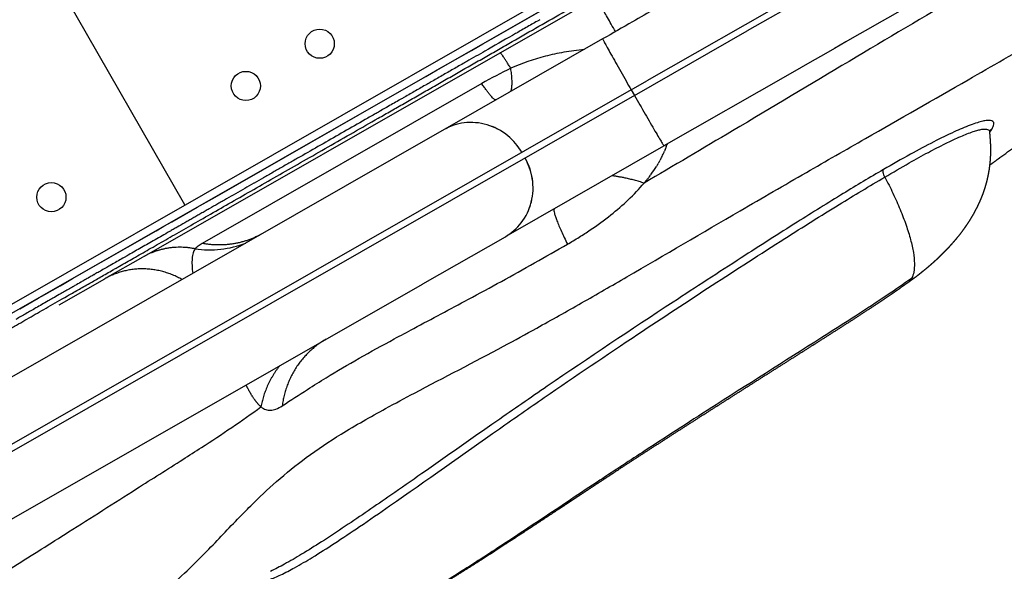
# Model space of a CAD drawing. Units: millimetres. Extents: x -4165 to 22635, y -204 to 17646.
# Drawn here: x 14802 to 15105, y 8734 to 8904 of the extents above; entities that cross this region are included whole.
import ezdxf

# ---------------------------------------------------------------- set-up
doc = ezdxf.new("R2010")
doc.units = ezdxf.units.MM
doc.layers.add('QITELE', color=7, linetype='Continuous')
doc.dimstyles.new('Qitele', dxfattribs={"dimscale": 85, "dimtxt": 4, "dimasz": 5, "dimexe": 4, "dimexo": 0, "dimgap": 3, "dimtad": 1, "dimdec": 0, "dimrnd": 10, "dimzin": 1, "dimtxsty": 'Standard', "dimblk": 'OBLIQUE', "dimcen": 5, "dimdle": 4, "dimclrd": 256, "dimclre": 256, "dimclrt": 256, "dimadec": 0, "dimazin": 0, "dimtfac": 1, "dimtdec": 0, "dimtmove": 0, "dimatfit": 3, "dimldrblk": 'OBLIQUE', "dimfxl": 6, "dimfxlon": 1, "dimlwd": 40, "dimlwe": 30, "dimarcsym": 0})

# ---------------------------------------------------------------- blocks, each defined once
blk = doc.blocks.new('_Oblique')
at = {"color": 0, "linetype": 'ByBlock', "lineweight": -2}
blk.add_line((-0.5, -0.5), (0.5, 0.5), dxfattribs=at)
blk = doc.blocks.new('*D16')
at = {"lineweight": 30, "transparency": 16777216}
for p, q in [((4177.94, 15103.53), (4177.94, 15953.53)), ((15362.4, 15103.53), (15362.4, 15953.53))]:
    blk.add_line(p, q, dxfattribs=at)
at = {"lineweight": 40, "transparency": 16777216}
blk.add_line((3837.94, 15613.53), (15702.4, 15613.53), dxfattribs=at)
at = {"layer": 'Defpoints', "color": 0, "transparency": 16777216}
for p in [(15362.4, 15613.53), (15362.4, 9095.62), (4177.94, 7227.86)]:
    blk.add_point(p, dxfattribs=at)
at = {"lineweight": 40, "transparency": 16777216, "xscale": 425, "yscale": 425, "zscale": 425, "rotation": 180}
blk.add_blockref('_Oblique', (4177.94, 15613.53), dxfattribs=at)
at = {"lineweight": 40, "transparency": 16777216, "xscale": 425, "yscale": 425, "zscale": 425}
blk.add_blockref('_Oblique', (15362.4, 15613.53), dxfattribs=at)
at = {"transparency": 16777216, "insert": (9687.57, 16046.14), "char_height": 340, "attachment_point": 5}
blk.add_mtext('11180', dxfattribs=at)
blk = doc.blocks.new('*D19')
at = {"layer": 'Defpoints', "color": 0, "transparency": 16777216}
for p in [(17167.83, 16586.72), (17167.83, 9511.82), (2318.68, 7032.29)]:
    blk.add_point(p, dxfattribs=at)
at = {"layer": 'QITELE', "lineweight": 30, "transparency": 16777216}
for p, q in [((2318.68, 16076.72), (2318.68, 16926.72)), ((17167.83, 16076.72), (17167.83, 16926.72))]:
    blk.add_line(p, q, dxfattribs=at)
at = {"layer": 'QITELE', "lineweight": 40, "transparency": 16777216}
blk.add_line((1978.68, 16586.72), (17507.83, 16586.72), dxfattribs=at)
at = {"layer": 'QITELE', "lineweight": 40, "transparency": 16777216, "xscale": 425, "yscale": 425, "zscale": 425, "rotation": 180}
blk.add_blockref('_Oblique', (2318.68, 16586.72), dxfattribs=at)
at = {"layer": 'QITELE', "lineweight": 40, "transparency": 16777216, "xscale": 425, "yscale": 425, "zscale": 425}
blk.add_blockref('_Oblique', (17167.83, 16586.72), dxfattribs=at)
at = {"layer": 'QITELE', "lineweight": 211, "transparency": 16777216, "insert": (9645.09, 17019.32), "char_height": 340, "attachment_point": 5}
blk.add_mtext('14850', dxfattribs=at)

msp = doc.modelspace()

# ---------------------------------------------------------------- linework, layer by layer
at = {"color": 7, "linetype": 'Continuous'}
for p, q in [((14853, 8847.28), (14542.54, 9389.72)), ((14485.45, 8636.92), (15026.58, 8946.62)), ((15027.82, 8944.45), (14487.55, 8635.24))]:
    msp.add_line(p, q, dxfattribs=at)
at = {"color": 0}
for p, q in [((15264.74, 9039.73), (14995.25, 8885.48)), ((15265.74, 9037.99), (15026.17, 8900.88)), ((14953.94, 8902.17), (15145.36, 9011.72)), ((14950.07, 8894.19), (14979.73, 8911.17)), ((14948.26, 8898.92), (14953.94, 8902.17)), ((14981.63, 8898.43), (14933.06, 8870.63)), ((14944.75, 8896.91), (14948.26, 8898.92)), ((14991.42, 8880.99), (15026.17, 8900.88)), ((14941.23, 8894.9), (14944.75, 8896.91)), ((14840.61, 8831.54), (14950.06, 8894.18)), ((14930.68, 8888.86), (14941.23, 8894.9)), ((14906.33, 8874.92), (14927.17, 8886.85)), ((14927.17, 8886.85), (14930.68, 8888.86)), ((15039.32, 8887.66), (15000.51, 8865.45)), ((14944.39, 8884.65), (14858.36, 8835.42)), ((14927.13, 8884.23), (14927.05, 8884.18)), ((14990.43, 8882.73), (14995.25, 8885.48)), ((14990.43, 8882.73), (14514.86, 8610.54)), ((14991.42, 8880.99), (14516.32, 8609.07)), ((14990.43, 8882.73), (14991.42, 8880.99)), ((14919.32, 8879.76), (14918.89, 8879.52)), ((14862.29, 8849.72), (14906.33, 8874.92)), ((14932.8, 8870.48), (14501.27, 8623.5)), ((14952.41, 8868.6), (14952.42, 8868.6)), ((14951.9, 8837.63), (15000.51, 8865.45)), ((14874.29, 8853.99), (14874.26, 8853.97)), ((14859.51, 8848.12), (14862.29, 8849.72)), ((14848.99, 8842.1), (14856.78, 8846.56)), ((14856.78, 8846.56), (14859.51, 8848.12)), ((14844.11, 8839.31), (14846.53, 8840.69)), ((14846.53, 8840.69), (14848.99, 8842.1)), ((14818.39, 8824.59), (14844.11, 8839.31)), ((14926.25, 8822.95), (14951.67, 8837.5)), ((14834.79, 8831.38), (14834.67, 8831.31)), ((14828.6, 8824.67), (14840.1, 8831.25)), ((14833.91, 8830.88), (14833.87, 8830.86)), ((14824.54, 8825.51), (14824.45, 8825.46)), ((14528.28, 8595.18), (14926.11, 8822.87)), ((14809.9, 8819.73), (14814.55, 8822.39)), ((14814.27, 8816.47), (14828.32, 8824.51)), ((14814.55, 8822.39), (14815.79, 8823.1)), ((14815.79, 8823.1), (14818.39, 8824.59)), ((14823.26, 8824.78), (14823.2, 8824.75)), ((14823.87, 8825.13), (14823.85, 8825.12)), ((14926.11, 8822.87), (14926.25, 8822.95)), ((14807.83, 8818.55), (14809.9, 8819.73)), ((14802.13, 8815.28), (14805.86, 8817.42)), ((14805.86, 8817.42), (14807.83, 8818.55))]:
    msp.add_line(p, q, dxfattribs=at)
for centre in [(14894.51, 8896.96), (14871.77, 8883.94), (14811.88, 8849.67)]:
    msp.add_circle(centre, 4.5)
for centre, radius, start, end in [((15013.73, 8764.15), 139.04, 115.7445, 119.9177), ((193573.53, -303245.55), 359638.06, 119.7842143, 119.7842568), ((45186.6, -44027.31), 60952.98, 119.7812361, 119.7813056), ((-20924.54, 71496.52), 72150.13, 299.7826744, 299.7828621), ((14941.09, 8855.98), 16.71, 97.3549, 119.7608), ((14941.15, 8855.43), 17.25, 73.5524, 97.3104), ((14940.91, 8854.64), 18.08, 50.5356, 73.5409), ((14940.89, 8854.6), 18.13, 50.5504, 70.6145), ((15091.59, 8876.9), 11.7, 322.1644, 328.3737), ((15103.04, 8868.49), 2.73, 123.1362, 144.1107), ((14940.57, 8854.19), 18.64, 29.764, 50.5789), ((14940.57, 8854.2), 18.65, 29.7639, 50.574), ((14941.56, 8852.44), 18.64, 8.989, 29.804), ((14941.57, 8852.45), 18.65, 8.9911, 29.8041), ((14970.77, 8876.66), 32.52, 332.9834, 335.7647), ((14963.97, 8880.64), 40.41, 323.7876, 327.8258), ((14942.12, 8852.52), 18.08, 346.0112, 9.0324), ((14942.13, 8852.52), 18.08, 346.0144, 9.0345), ((14942.92, 8852.32), 17.25, 322.2575, 346.0154), ((14942.65, 8852.42), 17.56, 339.984, 345.8974), ((14943.36, 8851.99), 16.71, 299.8259, 322.2131), ((14860.58, 8863.94), 30.51, 261.5668, 291.4886), ((-170858.61, 333263.31), 373815.62, 299.7835829, 299.7836122), ((15073.53, 8826.38), 3.67, 306.272, 332.0708)]:
    msp.add_arc(centre, radius, start, end, dxfattribs=at)
for points, knots in [([(15217.91, 9033.66), (15217.36, 9033.35), (15216.8, 9033.03), (15216.23, 9032.7), (15215.34, 9032.19), (15214.42, 9031.66), (15213.47, 9031.12), (15212.53, 9030.58), (15211.56, 9030.03), (15210.57, 9029.46), (15209.56, 9028.88), (15208.52, 9028.29), (15207.46, 9027.68), (15206.4, 9027.07), (15205.31, 9026.45), (15204.2, 9025.81), (15201.9, 9024.5), (15199.5, 9023.12), (15197.01, 9021.7), (15195.7, 9020.95), (15194.36, 9020.18), (15193, 9019.4), (15191.64, 9018.62), (15190.26, 9017.83), (15188.85, 9017.03), (15187.37, 9016.18), (15185.86, 9015.32), (15184.33, 9014.44), (15182.81, 9013.57), (15181.25, 9012.68), (15179.68, 9011.78), (15176.37, 9009.89), (15172.97, 9007.94), (15169.48, 9005.94), (15167.63, 9004.88), (15165.76, 9003.81), (15163.86, 9002.73), (15162.91, 9002.18), (15161.96, 9001.64), (15161, 9001.09), (15160.04, 9000.54), (15159.08, 8999.99), (15158.11, 8999.44), (15157.61, 8999.15), (15157.1, 8998.86), (15156.59, 8998.56), (15156.08, 8998.27), (15155.57, 8997.98), (15155.05, 8997.68), (15154.54, 8997.39), (15154.03, 8997.1), (15153.51, 8996.8), (15153, 8996.51), (15152.48, 8996.21), (15151.96, 8995.92), (15150.88, 8995.3), (15149.8, 8994.68), (15148.71, 8994.05), (15148.16, 8993.74), (15147.61, 8993.43), (15147.07, 8993.11), (15146.52, 8992.8), (15145.97, 8992.49), (15145.42, 8992.17), (15144.38, 8991.58), (15143.34, 8990.98), (15142.29, 8990.38), (15141.25, 8989.78), (15140.2, 8989.18), (15139.14, 8988.58), (15138.07, 8987.97), (15137, 8987.35), (15135.92, 8986.74), (15134.85, 8986.12), (15133.76, 8985.5), (15132.68, 8984.88), (15130.19, 8983.45), (15127.67, 8982.02), (15125.14, 8980.56), (15122.76, 8979.2), (15120.36, 8977.83), (15117.95, 8976.45), (15115.44, 8975.01), (15112.92, 8973.57), (15110.37, 8972.11), (15107.72, 8970.6), (15105.06, 8969.07), (15102.37, 8967.53), (15099.59, 8965.94), (15096.78, 8964.33), (15093.96, 8962.72), (15091.01, 8961.03), (15088.04, 8959.33), (15085.05, 8957.62), (15081.9, 8955.82), (15078.73, 8954), (15075.54, 8952.18), (15072.2, 8950.26), (15068.83, 8948.34), (15065.46, 8946.41), (15061.9, 8944.37), (15058.33, 8942.33), (15054.75, 8940.28), (15050.97, 8938.12), (15047.18, 8935.95), (15043.39, 8933.77), (15039.37, 8931.48), (15035.35, 8929.17), (15031.31, 8926.86), (15027.06, 8924.43), (15022.8, 8921.99), (15018.53, 8919.55), (15014.05, 8916.99), (15009.57, 8914.42), (15005.08, 8911.85), (15000.33, 8909.13), (14995.58, 8906.41), (14990.83, 8903.69), (14987.76, 8901.94), (14984.7, 8900.18), (14981.63, 8898.43)], [-496.428668, -496.428668, -496.428668, -496.428668, -492.504303, -492.504303, -492.504303, -486.326467, -486.326467, -486.326467, -480.14863, -480.14863, -480.14863, -473.822285, -473.822285, -473.822285, -467.495941, -467.495941, -467.495941, -454.358627, -454.358627, -454.358627, -447.442957, -447.442957, -447.442957, -440.527286, -440.527286, -440.527286, -433.244814, -433.244814, -433.244814, -425.962341, -425.962341, -425.962341, -410.640389, -410.640389, -410.640389, -402.491966, -402.491966, -402.491966, -398.417754, -398.417754, -398.417754, -394.343542, -394.343542, -394.343542, -392.205411, -392.205411, -392.205411, -390.067279, -390.067279, -390.067279, -387.929148, -387.929148, -387.929148, -385.791016, -385.791016, -385.791016, -381.325203, -381.325203, -381.325203, -379.092296, -379.092296, -379.092296, -376.859389, -376.859389, -376.859389, -372.643532, -372.643532, -372.643532, -368.427674, -368.427674, -368.427674, -364.157773, -364.157773, -364.157773, -359.887872, -359.887872, -359.887872, -350.101553, -350.101553, -350.101553, -340.928436, -340.928436, -340.928436, -331.415894, -331.415894, -331.415894, -321.519429, -321.519429, -321.519429, -311.260878, -311.260878, -311.260878, -300.525362, -300.525362, -300.525362, -289.18672, -289.18672, -289.18672, -277.265466, -277.265466, -277.265466, -264.709373, -264.709373, -264.709373, -251.465871, -251.465871, -251.465871, -237.459483, -237.459483, -237.459483, -222.680048, -222.680048, -222.680048, -207.156374, -207.156374, -207.156374, -190.73212, -190.73212, -190.73212, -180.135109, -180.135109, -180.135109, -180.135109]), ([(15192.93, 8970.11), (15182.02, 8963.8), (15153.76, 8947.63), (15093.53, 8913.17), (15036.97, 8879.18), (15003.41, 8859.31), (14994.39, 8854.01)], [17.896852, 17.896852, 17.896852, 17.896852, 18.865602, 19.865602, 20.865602, 21.240065, 21.240065, 21.240065, 21.240065]), ([(14490.76, 8632.61), (14492.53, 8633.62), (14494.3, 8634.64), (14496.07, 8635.65), (14500.72, 8638.31), (14505.35, 8640.96), (14509.96, 8643.6), (14514.56, 8646.23), (14519.15, 8648.86), (14523.71, 8651.47), (14528.27, 8654.08), (14532.8, 8656.67), (14537.31, 8659.25), (14546.2, 8664.34), (14554.98, 8669.36), (14563.64, 8674.32), (14572.37, 8679.32), (14580.98, 8684.25), (14589.45, 8689.09), (14597.92, 8693.94), (14606.24, 8698.71), (14614.4, 8703.37), (14622.56, 8708.04), (14630.55, 8712.62), (14638.33, 8717.07), (14642.29, 8719.33), (14646.19, 8721.57), (14650.03, 8723.77), (14653.81, 8725.93), (14657.54, 8728.06), (14661.2, 8730.16), (14664.89, 8732.27), (14668.51, 8734.34), (14672.06, 8736.37), (14675.61, 8738.41), (14679.09, 8740.4), (14682.49, 8742.35), (14689.25, 8746.21), (14695.71, 8749.91), (14701.88, 8753.44), (14708.04, 8756.97), (14713.9, 8760.32), (14719.47, 8763.51), (14725.04, 8766.7), (14730.32, 8769.72), (14735.32, 8772.58), (14740.32, 8775.44), (14745.05, 8778.15), (14749.49, 8780.69), (14751.72, 8781.97), (14753.87, 8783.2), (14755.96, 8784.39), (14758.05, 8785.59), (14760.07, 8786.75), (14762.03, 8787.87), (14764.01, 8789), (14765.92, 8790.1), (14767.79, 8791.16), (14769.65, 8792.23), (14771.45, 8793.26), (14773.21, 8794.27), (14774.96, 8795.27), (14776.66, 8796.24), (14778.33, 8797.19), (14780.01, 8798.16), (14781.66, 8799.1), (14783.27, 8800.02), (14786.42, 8801.83), (14789.42, 8803.55), (14792.3, 8805.19), (14794.68, 8806.55), (14796.97, 8807.86), (14799.19, 8809.14), (14799.63, 8809.39), (14800.08, 8809.64), (14800.52, 8809.89), (14801.38, 8810.39), (14802.24, 8810.88), (14803.09, 8811.37), (14803.95, 8811.86), (14804.8, 8812.35), (14805.66, 8812.84), (14807.37, 8813.82), (14809.1, 8814.81), (14810.93, 8815.86), (14812.77, 8816.91), (14814.7, 8818.01), (14816.81, 8819.22), (14817.86, 8819.82), (14818.96, 8820.45), (14820.11, 8821.11), (14821.25, 8821.76), (14822.45, 8822.45), (14823.7, 8823.17), (14824.78, 8823.78), (14825.9, 8824.42), (14827.07, 8825.1), (14828.28, 8825.78), (14829.54, 8826.5), (14830.86, 8827.26), (14831.19, 8827.45), (14831.52, 8827.64), (14831.86, 8827.84), (14832.2, 8828.03), (14832.54, 8828.22), (14832.89, 8828.42), (14833.58, 8828.82), (14834.29, 8829.22), (14835.02, 8829.64), (14836.45, 8830.46), (14837.96, 8831.33), (14839.53, 8832.23), (14841.11, 8833.13), (14842.75, 8834.06), (14844.45, 8835.04), (14846.17, 8836.03), (14847.96, 8837.05), (14849.82, 8838.11), (14851.67, 8839.17), (14853.59, 8840.27), (14855.58, 8841.41), (14857.56, 8842.55), (14859.61, 8843.72), (14861.72, 8844.93), (14863.83, 8846.13), (14866, 8847.37), (14868.22, 8848.65), (14870.45, 8849.92), (14872.73, 8851.22), (14875.06, 8852.56), (14877.39, 8853.89), (14879.77, 8855.26), (14882.2, 8856.64), (14884.6, 8858.02), (14887.05, 8859.42), (14889.54, 8860.84), (14892.02, 8862.27), (14894.55, 8863.71), (14897.1, 8865.17), (14899.68, 8866.65), (14902.29, 8868.14), (14904.93, 8869.65), (14907.43, 8871.09), (14909.96, 8872.54), (14912.51, 8874), (14913.83, 8874.75), (14915.16, 8875.51), (14916.49, 8876.27), (14917.82, 8877.03), (14919.16, 8877.8), (14920.5, 8878.56), (14921.86, 8879.35), (14923.24, 8880.13), (14924.61, 8880.92), (14925.98, 8881.71), (14927.36, 8882.49), (14928.74, 8883.28), (14929.45, 8883.69), (14930.16, 8884.09), (14930.86, 8884.5), (14932.26, 8885.3), (14933.65, 8886.09), (14935.05, 8886.89), (14937.81, 8888.48), (14940.58, 8890.06), (14943.35, 8891.64), (14944.72, 8892.43), (14946.1, 8893.22), (14947.47, 8894), (14948.87, 8894.8), (14950.27, 8895.6), (14951.67, 8896.4), (14954.44, 8897.99), (14957.21, 8899.58), (14959.98, 8901.16), (14962.69, 8902.71), (14965.39, 8904.26), (14968.09, 8905.81), (14971.24, 8907.61), (14974.38, 8909.4), (14977.52, 8911.2), (14980.63, 8912.98), (14983.74, 8914.76), (14986.84, 8916.53), (14988.44, 8917.45), (14990.05, 8918.37), (14991.65, 8919.29), (14992.95, 8920.03), (14994.25, 8920.77), (14995.54, 8921.52), (14996.77, 8922.22), (14998.01, 8922.92), (14999.24, 8923.63), (15001, 8924.64), (15002.76, 8925.65), (15004.52, 8926.66), (15007.01, 8928.08), (15009.49, 8929.5), (15011.97, 8930.92), (15013.71, 8931.91), (15015.45, 8932.91), (15017.19, 8933.9), (15018.94, 8934.9), (15020.68, 8935.9), (15022.42, 8936.9), (15024.21, 8937.92), (15025.99, 8938.94), (15027.76, 8939.95), (15034.64, 8943.89), (15041.43, 8947.78), (15048.06, 8951.57), (15049.72, 8952.52), (15051.38, 8953.47), (15053.02, 8954.41), (15054.66, 8955.35), (15056.29, 8956.29), (15057.91, 8957.21), (15061.12, 8959.05), (15064.29, 8960.86), (15067.4, 8962.64), (15068.95, 8963.53), (15070.5, 8964.41), (15072.03, 8965.29), (15072.35, 8965.48), (15072.68, 8965.66), (15073.01, 8965.85)], [283.969718, 283.969718, 283.969718, 283.969718, 290.330409, 290.330409, 290.330409, 307.065339, 307.065339, 307.065339, 323.79061, 323.79061, 323.79061, 340.517147, 340.517147, 340.517147, 373.451034, 373.451034, 373.451034, 406.646602, 406.646602, 406.646602, 439.846081, 439.846081, 439.846081, 473.052677, 473.052677, 473.052677, 489.919312, 489.919312, 489.919312, 506.530538, 506.530538, 506.530538, 523.274745, 523.274745, 523.274745, 540.020445, 540.020445, 540.020445, 573.245987, 573.245987, 573.245987, 606.465333, 606.465333, 606.465333, 639.674095, 639.674095, 639.674095, 672.874895, 672.874895, 672.874895, 689.472557, 689.472557, 689.472557, 706.067705, 706.067705, 706.067705, 722.786964, 722.786964, 722.786964, 739.501337, 739.501337, 739.501337, 756.081302, 756.081302, 756.081302, 772.91926, 772.91926, 772.91926, 805.98377, 805.98377, 805.98377, 833.306522, 833.306522, 833.306522, 838.775147, 838.775147, 838.775147, 849.562101, 849.562101, 849.562101, 860.420007, 860.420007, 860.420007, 881.977315, 881.977315, 881.977315, 903.652938, 903.652938, 903.652938, 914.5174, 914.5174, 914.5174, 925.25882, 925.25882, 925.25882, 934.448973, 934.448973, 934.448973, 943.853323, 943.853323, 943.853323, 946.203438, 946.203438, 946.203438, 948.552364, 948.552364, 948.552364, 953.247848, 953.247848, 953.247848, 962.552827, 962.552827, 962.552827, 971.854239, 971.854239, 971.854239, 981.236153, 981.236153, 981.236153, 990.614901, 990.614901, 990.614901, 999.991989, 999.991989, 999.991989, 1009.368163, 1009.368163, 1009.368163, 1018.743286, 1018.743286, 1018.743286, 1028.118086, 1028.118086, 1028.118086, 1037.4101, 1037.4101, 1037.4101, 1046.703919, 1046.703919, 1046.703919, 1056.082633, 1056.082633, 1056.082633, 1065.004032, 1065.004032, 1065.004032, 1069.626397, 1069.626397, 1069.626397, 1074.264538, 1074.264538, 1074.264538, 1079.003899, 1079.003899, 1079.003899, 1083.745659, 1083.745659, 1083.745659, 1086.180573, 1086.180573, 1086.180573, 1090.968809, 1090.968809, 1090.968809, 1100.470911, 1100.470911, 1100.470911, 1105.185003, 1105.185003, 1105.185003, 1109.985892, 1109.985892, 1109.985892, 1119.515344, 1119.515344, 1119.515344, 1128.844246, 1128.844246, 1128.844246, 1139.707064, 1139.707064, 1139.707064, 1150.486537, 1150.486537, 1150.486537, 1156.07722, 1156.07722, 1156.07722, 1160.602483, 1160.602483, 1160.602483, 1164.906209, 1164.906209, 1164.906209, 1171.075425, 1171.075425, 1171.075425, 1179.792825, 1179.792825, 1179.792825, 1185.926821, 1185.926821, 1185.926821, 1192.108291, 1192.108291, 1192.108291, 1198.452274, 1198.452274, 1198.452274, 1223.057253, 1223.057253, 1223.057253, 1229.240958, 1229.240958, 1229.240958, 1235.424663, 1235.424663, 1235.424663, 1247.674671, 1247.674671, 1247.674671, 1253.797859, 1253.797859, 1253.797859, 1255.115034, 1255.115034, 1255.115034, 1255.115034]), ([(14555.35, 8543.71), (14568.52, 8551.28), (14591.46, 8564.61), (14625.68, 8584.95), (14654.16, 8602.34), (14686.39, 8622.37), (14711.24, 8638.01), (14740.06, 8655.98), (14762.68, 8670.04), (14790.77, 8687.64), (14814.88, 8703.33), (14836.4, 8719.17), (14850.35, 8731.23), (14860.54, 8741.26), (14867.13, 8748.36), (14874.43, 8755.79), (14881.33, 8762.33), (14890.56, 8769.82), (14901.82, 8777.28), (14913.09, 8783.67), (14929.83, 8792.62), (14945.49, 8800.62), (14962.57, 8809.99), (14975.22, 8817.11), (14996.1, 8829.15), (15019.11, 8842.7), (15043.62, 8856.88), (15067.02, 8870.33), (15090.98, 8884.03), (15118.81, 8900), (15140.2, 8912.29), (15158.82, 8923.01), (15170.85, 8930), (15178.76, 8934.72), (15182.1, 8936.77)], [167.581121, 167.581121, 167.581121, 167.581121, 213.141271, 247.180075, 286.989104, 313.256819, 361.04016, 375.046942, 415.154219, 440.940179, 474.505652, 501.438106, 521.045454, 529.781615, 544.308466, 550.112706, 561.036883, 572.807987, 585.732811, 601.527446, 611.669916, 642.677555, 654.274646, 670.108885, 686.217325, 726.597437, 750.187354, 771.185208, 807.575481, 832.981984, 867.443867, 881.586517, 897.428375, 909.200376, 909.200376, 909.200376, 909.200376]), ([(14962.31, 8904.36), (14962.19, 8904.3), (14962.07, 8904.23), (14961.95, 8904.16), (14960.81, 8903.5), (14959.66, 8902.85), (14958.52, 8902.2)], [590.085945, 590.085945, 590.085945, 590.085945, 590.500047, 590.500047, 590.500047, 594.475636, 594.475636, 594.475636, 594.475636]), ([(14958.52, 8902.2), (14957.91, 8901.84), (14957.29, 8901.49), (14956.14, 8900.83), (14955.62, 8900.53), (14955.09, 8900.23)], [597.879693, 597.879693, 597.879693, 597.879693, 600.007511, 600.007511, 601.820875, 601.820875, 601.820875, 601.820875]), ([(14953.85, 8899.52), (14951.03, 8897.91), (14948.21, 8896.3), (14943.52, 8893.61), (14941.64, 8892.53), (14939.76, 8891.46)], [603.243357, 603.243357, 603.243357, 603.243357, 612.950894, 612.950894, 619.422586, 619.422586, 619.422586, 619.422586]), ([(14975.99, 8895.2), (14974.91, 8895.08), (14972.81, 8894.82), (14968.79, 8894.18), (14962.19, 8892.77), (14956.77, 8890.91), (14953.34, 8889.38)], [0, 0, 0, 0, 3.252028, 6.369414, 12.21031, 23.483318, 23.483318, 23.483318, 23.483318]), ([(14939.76, 8891.46), (14939.54, 8891.33), (14939.32, 8891.21), (14939.1, 8891.08), (14938.52, 8890.75), (14937.95, 8890.42), (14937.37, 8890.09), (14936.8, 8889.76), (14936.22, 8889.43), (14935.65, 8889.1), (14935.07, 8888.78), (14934.5, 8888.45), (14933.92, 8888.12), (14933.35, 8887.79), (14932.77, 8887.46), (14932.2, 8887.13), (14931.05, 8886.47), (14929.91, 8885.82), (14928.77, 8885.17)], [616.385874, 616.385874, 616.385874, 616.385874, 617.171088, 617.171088, 617.171088, 619.201328, 619.201328, 619.201328, 621.231568, 621.231568, 621.231568, 623.267517, 623.267517, 623.267517, 625.303466, 625.303466, 625.303466, 629.375363, 629.375363, 629.375363, 629.375363]), ([(14927.05, 8884.18), (14926.47, 8883.85), (14925.9, 8883.53), (14925.33, 8883.2), (14924.76, 8882.87), (14924.19, 8882.55), (14923.62, 8882.22), (14923.05, 8881.89), (14922.48, 8881.57), (14921.91, 8881.24)], [631.41984, 631.41984, 631.41984, 631.41984, 633.464318, 633.464318, 633.464318, 635.508795, 635.508795, 635.508795, 637.553272, 637.553272, 637.553272, 637.553272]), ([(14911.82, 8875.47), (14911.26, 8875.15), (14910.71, 8874.83), (14910.15, 8874.51), (14909.6, 8874.2), (14909.04, 8873.88), (14908.49, 8873.56), (14906.3, 8872.31), (14904.12, 8871.06), (14901.97, 8869.83), (14899.81, 8868.59), (14897.67, 8867.37), (14895.55, 8866.15), (14893.43, 8864.94), (14891.33, 8863.74), (14889.27, 8862.56), (14888.23, 8861.97), (14887.2, 8861.38), (14886.18, 8860.79), (14885.16, 8860.21), (14884.14, 8859.63), (14883.13, 8859.05), (14882.13, 8858.47), (14881.12, 8857.9), (14880.13, 8857.33), (14879.14, 8856.76), (14878.15, 8856.2), (14877.17, 8855.64), (14876.21, 8855.08), (14875.25, 8854.53), (14874.29, 8853.99)], [649.753328, 649.753328, 649.753328, 649.753328, 651.791101, 651.791101, 651.791101, 653.828874, 653.828874, 653.828874, 661.912279, 661.912279, 661.912279, 670.003516, 670.003516, 670.003516, 678.094753, 678.094753, 678.094753, 682.142909, 682.142909, 682.142909, 686.191065, 686.191065, 686.191065, 690.240119, 690.240119, 690.240119, 694.289173, 694.289173, 694.289173, 698.296194, 698.296194, 698.296194, 698.296194]), ([(15101.55, 8870.77), (15101.73, 8871.08), (15102.01, 8871.63), (15102.14, 8872.37), (15101.98, 8872.82), (15101.66, 8873.16), (15100.98, 8873.36), (15099.92, 8873.33), (15098.56, 8873.08), (15096.81, 8872.59), (15093.86, 8871.55), (15089.36, 8869.61), (15083.22, 8866.59), (15075.96, 8862.7), (15070.83, 8859.78), (15068.08, 8858.18)], [0, 0, 0, 0, 1.066518, 1.854164, 2.186729, 2.484032, 3.218014, 4.256805, 5.638271, 7.372032, 9.6958, 15.029777, 22.061458, 30.202917, 39.757725, 39.757725, 39.757725, 39.757725]), ([(15068.52, 8855.85), (15071.03, 8857.31), (15075.45, 8859.93), (15081.68, 8863.38), (15086.97, 8866.13), (15091.55, 8868.29), (15094.9, 8869.63), (15097.09, 8870.31), (15098.33, 8870.59), (15099.34, 8870.69), (15100.12, 8870.61), (15100.69, 8870.28), (15100.82, 8869.9), (15100.83, 8869.72)], [0, 0, 0, 0, 8.688876, 15.424694, 21.348686, 26.573637, 30.62983, 32.167617, 33.437648, 34.443366, 35.203063, 35.774241, 36.329751, 36.329751, 36.329751, 36.329751]), ([(14878.87, 8731.82), (14880.11, 8732.23), (14882.79, 8733.37), (14887.23, 8735.7), (14892.72, 8738.94), (14899.38, 8743.19), (14907.31, 8748.5), (14924.3, 8760.23), (14943.12, 8773.67), (14968.57, 8791.38), (14990.4, 8806.15), (15015.14, 8822.41), (15035.76, 8835.74), (15053.46, 8846.87), (15063.78, 8853.09), (15068.52, 8855.85)], [0, 0, 0, 0, 3.918319, 8.724901, 15.030699, 23.049335, 32.424001, 43.654002, 84.97613, 101.816809, 136.664149, 164.048024, 190.622219, 210.318586, 226.780835, 226.780835, 226.780835, 226.780835]), ([(15068.08, 8858.18), (15063.93, 8855.76), (15055.06, 8850.43), (15040.47, 8841.35), (15023.02, 8830.18), (14997.27, 8813.44), (14972.15, 8796.67), (14946.45, 8778.91), (14930.46, 8767.64), (14914.94, 8756.82), (14904.66, 8749.75), (14895.49, 8743.7), (14889.25, 8739.79), (14884.04, 8736.74), (14880.81, 8735.07), (14879.35, 8734.38)], [0, 0, 0, 0, 14.399601, 31.062673, 51.534449, 76.572115, 123.197979, 142.126999, 170.288462, 181.90778, 198.872558, 207.702904, 214.887306, 220.959836, 225.792437, 225.792437, 225.792437, 225.792437]), ([(15068.52, 8855.85), (15068.29, 8856.34), (15068.12, 8856.83), (15067.97, 8857.64), (15067.98, 8857.97), (15068.08, 8858.18)], [-4.082402, -4.082402, -4.082402, -4.082402, -3.582402, -3.582402, -3.082402, -3.082402, -3.082402, -3.082402]), ([(15068.52, 8855.85), (15069.39, 8854.21), (15071.04, 8850.91), (15073.24, 8845.97), (15075.06, 8841.2), (15076.44, 8836.77), (15077.32, 8832.83), (15077.69, 8829.48), (15077.55, 8826.78), (15077.1, 8825.26), (15076.77, 8824.66)], [0, 0, 0, 0, 5.588147, 11.052421, 16.211673, 20.895615, 24.960115, 28.329918, 30.988999, 33.031921, 33.031921, 33.031921, 33.031921]), ([(14874.26, 8853.97), (14873.3, 8853.42), (14872.35, 8852.88), (14871.41, 8852.34), (14870.46, 8851.8), (14869.52, 8851.26), (14868.6, 8850.73), (14867.67, 8850.2), (14866.75, 8849.67), (14865.85, 8849.15), (14865.39, 8848.89), (14864.94, 8848.64), (14864.49, 8848.38), (14864.04, 8848.12), (14863.59, 8847.87), (14863.15, 8847.61), (14862.26, 8847.1), (14861.38, 8846.6), (14860.51, 8846.1), (14860.08, 8845.85), (14859.65, 8845.61), (14859.22, 8845.36), (14858.79, 8845.11), (14858.36, 8844.87), (14857.93, 8844.63), (14857.51, 8844.38), (14857.09, 8844.14), (14856.67, 8843.9), (14856.25, 8843.66), (14855.83, 8843.42), (14855.42, 8843.19), (14855, 8842.95), (14854.59, 8842.71), (14854.18, 8842.48), (14853.78, 8842.25), (14853.37, 8842.01), (14852.97, 8841.78), (14852.16, 8841.32), (14851.36, 8840.86), (14850.58, 8840.42), (14850.18, 8840.19), (14849.79, 8839.96), (14849.4, 8839.74), (14849.01, 8839.52), (14848.62, 8839.29), (14848.23, 8839.07), (14847.48, 8838.64), (14846.73, 8838.21), (14846, 8837.79), (14844.51, 8836.95), (14843.08, 8836.12), (14841.68, 8835.32), (14840.29, 8834.53), (14838.94, 8833.76), (14837.64, 8833.01), (14836.99, 8832.64), (14836.35, 8832.27), (14835.72, 8831.91), (14835.41, 8831.73), (14835.1, 8831.56), (14834.79, 8831.38)], [698.338624, 698.338624, 698.338624, 698.338624, 702.388075, 702.388075, 702.388075, 706.437526, 706.437526, 706.437526, 710.486977, 710.486977, 710.486977, 712.511424, 712.511424, 712.511424, 714.535871, 714.535871, 714.535871, 718.584766, 718.584766, 718.584766, 720.608153, 720.608153, 720.608153, 722.631541, 722.631541, 722.631541, 724.654928, 724.654928, 724.654928, 726.678316, 726.678316, 726.678316, 728.700793, 728.700793, 728.700793, 730.72327, 730.72327, 730.72327, 734.768224, 734.768224, 734.768224, 736.807452, 736.807452, 736.807452, 738.846679, 738.846679, 738.846679, 742.853793, 742.853793, 742.853793, 750.932824, 750.932824, 750.932824, 759.004235, 759.004235, 759.004235, 763.036382, 763.036382, 763.036382, 765.052455, 765.052455, 765.052455, 765.052455]), ([(14970.79, 8835.18), (14972, 8835.88), (14974.37, 8837.3), (14978.89, 8840.23), (14985.92, 8845.38), (14991.32, 8850.41), (14994.39, 8854.01)], [0, 0, 0, 0, 4.194937, 8.276709, 16.149585, 30.332831, 30.332831, 30.332831, 30.332831]), ([(14858.36, 8835.42), (14857.87, 8835.14), (14857.44, 8834.86), (14856.69, 8834.31), (14856.37, 8834.03), (14856.11, 8833.76)], [0, 0, 0, 0, 0.00448719, 0.00448719, 0.00897438, 0.00897438, 0.00897438, 0.00897438]), ([(14882.95, 8785.4), (14885.56, 8787.09), (14890.06, 8790), (14897.9, 8794.96), (14906.76, 8800.17), (14915.81, 8805.12), (14927.05, 8811.15), (14938.09, 8817), (14953.92, 8825.57), (14964.06, 8831.28), (14970.79, 8835.18)], [0, 0, 0, 0, 9.340296, 16.069467, 27.81357, 40.171498, 47.005572, 66.091273, 77.660445, 101.004288, 101.004288, 101.004288, 101.004288]), ([(14856.11, 8833.76), (14855.99, 8833.57), (14855.77, 8833.17), (14855.41, 8832.19), (14855.17, 8830.67), (14855.16, 8828.55), (14855.32, 8827.02), (14855.43, 8826.2)], [0, 0, 0, 0, 0.66113, 1.382393, 3.115594, 5.244986, 7.729232, 7.729232, 7.729232, 7.729232]), ([(14833.87, 8830.86), (14833.27, 8830.51), (14832.67, 8830.17), (14832.09, 8829.84), (14831.51, 8829.5), (14830.94, 8829.17), (14830.38, 8828.85), (14830.35, 8828.84), (14830.32, 8828.82), (14830.29, 8828.8)], [767.068529, 767.068529, 767.068529, 767.068529, 771.096636, 771.096636, 771.096636, 775.124743, 775.124743, 775.124743, 775.334045, 775.334045, 775.334045, 775.334045]), ([(14828.92, 8828.02), (14828.39, 8827.72), (14827.87, 8827.42), (14827.36, 8827.12), (14826.87, 8826.85), (14826.39, 8826.57), (14825.92, 8826.31), (14825.69, 8826.17), (14825.46, 8826.04), (14825.23, 8825.91)], [778.664049, 778.664049, 778.664049, 778.664049, 782.593572, 782.593572, 782.593572, 786.321629, 786.321629, 786.321629, 788.185658, 788.185658, 788.185658, 788.185658]), ([(14819.13, 8822.42), (14819.04, 8822.36), (14818.94, 8822.31), (14818.84, 8822.25), (14818.74, 8822.19), (14818.64, 8822.14), (14818.54, 8822.08)], [805.915678, 805.915678, 805.915678, 805.915678, 806.851452, 806.851452, 806.851452, 807.787226, 807.787226, 807.787226, 807.787226]), ([(14823.2, 8824.75), (14822.99, 8824.62), (14822.77, 8824.5), (14822.55, 8824.38), (14822.34, 8824.25), (14822.12, 8824.13), (14821.91, 8824.01), (14821.7, 8823.89), (14821.49, 8823.77), (14821.28, 8823.65), (14821.18, 8823.59), (14821.08, 8823.54), (14820.99, 8823.48)], [793.771149, 793.771149, 793.771149, 793.771149, 795.63188, 795.63188, 795.63188, 797.492611, 797.492611, 797.492611, 799.364434, 799.364434, 799.364434, 800.229258, 800.229258, 800.229258, 800.229258]), ([(15076.77, 8824.66), (15074.29, 8822.89), (15068.55, 8818.97), (15060.01, 8813.38), (15042.44, 8802.15), (15020.8, 8788.46), (14997.33, 8773.32), (14979.4, 8761.56), (14966.02, 8752.59), (14952.7, 8743.77), (14942.82, 8737.3), (14933.7, 8731.53), (14927.47, 8727.78), (14922.38, 8724.95), (14919.22, 8723.41), (14917.77, 8722.78)], [0, 0, 0, 0, 9.141295, 20.867777, 30.605563, 71.694156, 97.691437, 114.39531, 136.028306, 145.997197, 162.34648, 171.431688, 178.388781, 184.151405, 188.907153, 188.907153, 188.907153, 188.907153]), ([(14814.86, 8819.97), (14814.16, 8819.57), (14813.47, 8819.18), (14812.81, 8818.8), (14812.48, 8818.61), (14812.15, 8818.42), (14811.82, 8818.23), (14811.49, 8818.05), (14811.17, 8817.86), (14810.85, 8817.68), (14810.21, 8817.31), (14809.59, 8816.96), (14808.97, 8816.6), (14808.36, 8816.25), (14807.75, 8815.9), (14807.15, 8815.56)], [820.124947, 820.124947, 820.124947, 820.124947, 827.476854, 827.476854, 827.476854, 831.152807, 831.152807, 831.152807, 834.828761, 834.828761, 834.828761, 842.180668, 842.180668, 842.180668, 849.532575, 849.532575, 849.532575, 849.532575]), ([(14818.54, 8822.08), (14818.3, 8821.94), (14818.06, 8821.8), (14816.79, 8821.08), (14815.8, 8820.51), (14814.86, 8819.97)], [804.799208, 804.799208, 804.799208, 804.799208, 807.101643, 807.101643, 816.920598, 816.920598, 816.920598, 816.920598]), ([(14807.15, 8815.56), (14806.09, 8814.95), (14805.05, 8814.36), (14803, 8813.18), (14801.98, 8812.6), (14800.95, 8812.01)], [845.970145, 845.970145, 845.970145, 845.970145, 858.875175, 858.875175, 871.818559, 871.818559, 871.818559, 871.818559]), ([(14539.62, 8578.26), (14555.08, 8586.97), (14584.85, 8603.97), (14630.23, 8630.6), (14666.39, 8652.64), (14698.45, 8672.52), (14719.37, 8685.6), (14739.44, 8698.09), (14759.81, 8710.74), (14780.47, 8723.51), (14801.25, 8736.44), (14818.61, 8747.38), (14835.9, 8758.44), (14849.57, 8767.07), (14859.34, 8773.32), (14867.42, 8778.63), (14873.44, 8782.94), (14876.43, 8785.08)], [142.732621, 142.732621, 142.732621, 142.732621, 195.982118, 245.562289, 300.600263, 323.013418, 358.743363, 374.589754, 393.935732, 430.677655, 447.47517, 467.350348, 492.225873, 509.042815, 515.845907, 527.032298, 538.053102, 538.053102, 538.053102, 538.053102]), ([(14876.43, 8785.08), (14876.67, 8784.89), (14877.13, 8784.57), (14878.1, 8784.11), (14879.45, 8783.92), (14881.22, 8784.37), (14882.34, 8785.01), (14882.95, 8785.4)], [0, 0, 0, 0, 0.911075, 1.691753, 3.209137, 4.914001, 7.079817, 7.079817, 7.079817, 7.079817])]:
    msp.add_open_spline(points, degree=3, knots=knots, dxfattribs=at)
for points in [[(15259.06, 9013.43), (15185.81, 8971.51), (15112.57, 8929.58), (15039.32, 8887.66)], [(14955.09, 8900.23), (14954.68, 8900), (14954.26, 8899.76), (14953.85, 8899.52)], [(14928.53, 8885.03), (14928.07, 8884.77), (14927.6, 8884.5), (14927.13, 8884.23)], [(14920.16, 8880.24), (14919.88, 8880.08), (14919.6, 8879.92), (14919.32, 8879.76)], [(14921.91, 8881.24), (14921.33, 8880.91), (14920.74, 8880.57), (14920.16, 8880.24)], [(14915.11, 8877.35), (14914.56, 8877.03), (14914.01, 8876.72), (14913.46, 8876.41)], [(14918.78, 8879.45), (14917.55, 8878.75), (14916.33, 8878.05), (14915.11, 8877.35)], [(14918.89, 8879.52), (14918.86, 8879.49), (14918.82, 8879.47), (14918.78, 8879.45)], [(14913.26, 8876.29), (14912.8, 8876.03), (14912.34, 8875.76), (14911.88, 8875.5)], [(15000.84, 8864.26), (15000.91, 8864.43), (15000.98, 8864.6), (15001.05, 8864.78)], [(15001.21, 8865.21), (15001.16, 8865.07), (15001.1, 8864.92), (15001.05, 8864.78)], [(15001.21, 8865.21), (15001.28, 8865.4), (15001.35, 8865.58), (15001.41, 8865.76)], [(15001.5, 8866.02), (15001.47, 8865.93), (15001.44, 8865.85), (15001.41, 8865.76)], [(14999.51, 8861.42), (14999.59, 8861.57), (14999.67, 8861.73), (14999.75, 8861.88)], [(15000.43, 8863.31), (15000.51, 8863.47), (15000.58, 8863.64), (15000.65, 8863.8)], [(15000.84, 8864.26), (15000.78, 8864.11), (15000.71, 8863.95), (15000.65, 8863.8)], [(14998.44, 8859.54), (14998.35, 8859.4), (14998.27, 8859.26), (14998.18, 8859.12)], [(14998.44, 8859.54), (14998.54, 8859.7), (14998.63, 8859.86), (14998.73, 8860.03)], [(14998.99, 8860.48), (14998.9, 8860.33), (14998.82, 8860.18), (14998.73, 8860.03)], [(14998.99, 8860.48), (14999.08, 8860.63), (14999.17, 8860.79), (14999.25, 8860.95)], [(14999.5, 8861.42), (14999.42, 8861.26), (14999.34, 8861.1), (14999.25, 8860.95)], [(14995.16, 8854.93), (14995.35, 8855.17), (14995.55, 8855.41), (14995.74, 8855.65)], [(14995.89, 8855.85), (14995.84, 8855.78), (14995.79, 8855.72), (14995.74, 8855.65)], [(14995.89, 8855.85), (14996.05, 8856.06), (14996.22, 8856.28), (14996.38, 8856.5)], [(14996.58, 8856.77), (14996.51, 8856.68), (14996.45, 8856.59), (14996.38, 8856.5)], [(14994.39, 8854.01), (14994.51, 8854.14), (14994.62, 8854.28), (14994.74, 8854.41)], [(14995.16, 8854.93), (14995.02, 8854.76), (14994.88, 8854.59), (14994.74, 8854.41)], [(14834.67, 8831.31), (14834.41, 8831.16), (14834.16, 8831.02), (14833.91, 8830.88)], [(14830.29, 8828.8), (14829.82, 8828.54), (14829.37, 8828.28), (14828.92, 8828.02)], [(14824.45, 8825.46), (14824.25, 8825.35), (14824.06, 8825.24), (14823.87, 8825.13)], [(14825.06, 8825.81), (14824.89, 8825.71), (14824.71, 8825.61), (14824.54, 8825.51)], [(14820.99, 8823.48), (14820.35, 8823.12), (14819.74, 8822.76), (14819.13, 8822.42)], [(14823.85, 8825.12), (14823.65, 8825.01), (14823.46, 8824.89), (14823.26, 8824.78)], [(14871.79, 8791.78), (14871.83, 8791.69), (14871.88, 8791.6), (14871.93, 8791.51)], [(14872.03, 8791.32), (14872, 8791.39), (14871.96, 8791.45), (14871.93, 8791.51)], [(14872.03, 8791.32), (14872.06, 8791.28), (14872.08, 8791.24), (14872.1, 8791.2)], [(14872.21, 8791), (14872.17, 8791.06), (14872.14, 8791.13), (14872.1, 8791.2)], [(14872.21, 8791), (14872.23, 8790.96), (14872.25, 8790.92), (14872.27, 8790.88)], [(14872.38, 8790.69), (14872.35, 8790.75), (14872.31, 8790.82), (14872.27, 8790.88)], [(14872.38, 8790.69), (14872.46, 8790.55), (14872.54, 8790.41), (14872.61, 8790.28)], [(14872.73, 8790.08), (14872.69, 8790.14), (14872.65, 8790.21), (14872.61, 8790.28)], [(14872.73, 8790.08), (14872.8, 8789.95), (14872.87, 8789.82), (14872.95, 8789.7)], [(14873.22, 8789.23), (14873.13, 8789.38), (14873.04, 8789.54), (14872.94, 8789.7)], [(14873.22, 8789.23), (14873.24, 8789.2), (14873.26, 8789.17), (14873.27, 8789.14)], [(14873.54, 8788.7), (14873.45, 8788.84), (14873.36, 8788.99), (14873.27, 8789.14)], [(14873.54, 8788.7), (14873.56, 8788.67), (14873.58, 8788.64), (14873.6, 8788.61)], [(14873.85, 8788.2), (14873.77, 8788.33), (14873.68, 8788.47), (14873.59, 8788.61)], [(14873.85, 8788.2), (14873.87, 8788.17), (14873.89, 8788.14), (14873.91, 8788.1)], [(14874.15, 8787.73), (14874.07, 8787.86), (14873.99, 8787.98), (14873.91, 8788.1)], [(14874.15, 8787.73), (14874.18, 8787.7), (14874.2, 8787.66), (14874.23, 8787.63)], [(14874.45, 8787.3), (14874.38, 8787.41), (14874.3, 8787.52), (14874.23, 8787.63)], [(14874.45, 8787.3), (14874.48, 8787.26), (14874.51, 8787.22), (14874.54, 8787.17)], [(14874.74, 8786.9), (14874.68, 8786.99), (14874.61, 8787.08), (14874.54, 8787.17)], [(14874.74, 8786.9), (14874.78, 8786.85), (14874.82, 8786.8), (14874.85, 8786.75)], [(14875.03, 8786.52), (14874.97, 8786.6), (14874.91, 8786.67), (14874.85, 8786.75)], [(14875.03, 8786.52), (14875.08, 8786.47), (14875.12, 8786.41), (14875.17, 8786.36)], [(14875.31, 8786.18), (14875.26, 8786.24), (14875.22, 8786.3), (14875.17, 8786.36)], [(14875.31, 8786.18), (14875.37, 8786.12), (14875.42, 8786.05), (14875.48, 8785.99)], [(14875.6, 8785.86), (14875.56, 8785.91), (14875.52, 8785.95), (14875.48, 8785.99)], [(14875.6, 8785.86), (14875.66, 8785.79), (14875.73, 8785.72), (14875.79, 8785.66)], [(14875.87, 8785.58), (14875.85, 8785.6), (14875.82, 8785.63), (14875.79, 8785.66)], [(14875.87, 8785.58), (14875.95, 8785.5), (14876.03, 8785.42), (14876.11, 8785.35)], [(14876.15, 8785.31), (14876.14, 8785.33), (14876.12, 8785.34), (14876.11, 8785.35)], [(14876.15, 8785.31), (14876.2, 8785.27), (14876.24, 8785.23), (14876.29, 8785.2)], [(14876.43, 8785.08), (14876.38, 8785.12), (14876.34, 8785.16), (14876.29, 8785.2)]]:
    msp.add_open_spline(points, degree=3, dxfattribs=at)
for points, weights in [([(14985.57, 8900.68), (14979.65, 8911.12), (14979.73, 8911.17)], [0.93840278868, 0.844503475172, 1]), ([(14981.63, 8898.43), (14981.49, 8898.35), (14990.43, 8882.73)], [1, 0.707106781187, 1]), ([(14953.34, 8889.38), (14950.28, 8894.32), (14950.06, 8894.18)], [1, 0.940217322569, 1]), ([(14953.35, 8882.24), (14954.14, 8884.08), (14953.34, 8889.38)], [0.98793656135, 0.959683830371, 1]), ([(14948.77, 8879.63), (14948.03, 8879.45), (14944.39, 8884.65)], [0.996602097717, 0.945633563466, 1]), ([(14991.42, 8880.99), (15000.37, 8865.37), (15000.51, 8865.45)], [1, 0.707106781189, 1]), ([(14994.39, 8854.01), (14988.87, 8855.75), (14984.45, 8856.26)], [1, 0.959768336947, 0.961758781894]), ([(14966.78, 8846.15), (14965.73, 8845.54), (14970.79, 8835.18)], [1, 0.89896786194, 1]), ([(14876.32, 8838.16), (14867.96, 8833.62), (14858.36, 8835.42)], [0.996602097717, 0.945633563466, 1]), ([(14856.11, 8833.76), (14847.53, 8835.5), (14840.1, 8831.25)], [1, 0.94043496464, 1]), ([(14852.1, 8824.3), (14840.04, 8831.22), (14828.32, 8824.51)], [0.94269260185, 0.846431555152, 1]), ([(14896.47, 8805.9), (14884.8, 8799.23), (14882.95, 8785.4)], [1, 0.902924923397, 1]), ([(14882.17, 8797.72), (14877.64, 8791.92), (14876.43, 8785.08)], [0.962828753712, 0.951439065254, 1])]:
    msp.add_rational_spline(points, weights, degree=2, dxfattribs=at)
for points, weights, knots in [([(15100.88, 8859.63), (15101.03, 8859.73), (15101.18, 8859.84), (15101.33, 8859.94), (15102.57, 8860.85), (15103.66, 8861.65), (15104.6, 8862.34), (15109.29, 8865.77), (15113.96, 8869.23), (15118.61, 8872.7), (15120.84, 8874.37), (15123.07, 8876.04), (15125.29, 8877.72), (15126.37, 8878.53), (15127.46, 8879.35), (15128.54, 8880.17), (15129.6, 8880.98), (15130.66, 8881.79), (15131.72, 8882.6)], [1, 1, 1, 1, 1, 1, 1, 0.999992866961, 0.999992866961, 1, 0.999998159553, 0.999998159553, 1, 1, 1, 1, 1, 1, 1], [868.259486, 868.259486, 868.259486, 868.259486, 868.276968, 868.276968, 868.276968, 872.565068, 872.565068, 872.565068, 889.999024, 889.999024, 889.999024, 898.35198, 898.35198, 898.35198, 902.646744, 902.646744, 902.646744, 906.865989, 906.865989, 906.865989, 906.865989]), ([(15075.9, 8823.57), (15076.78, 8824.19), (15077.64, 8824.83), (15078.49, 8825.48), (15078.95, 8825.84), (15079.41, 8826.19), (15079.86, 8826.56), (15080.31, 8826.92), (15080.76, 8827.28), (15081.21, 8827.65), (15082.1, 8828.39), (15082.98, 8829.15), (15083.84, 8829.93), (15084.27, 8830.32), (15084.69, 8830.71), (15085.12, 8831.11), (15085.54, 8831.51), (15085.95, 8831.91), (15086.36, 8832.32), (15087.19, 8833.13), (15087.99, 8833.97), (15088.77, 8834.83), (15089.16, 8835.26), (15089.54, 8835.69), (15089.92, 8836.13), (15090.3, 8836.57), (15090.67, 8837.01), (15091.04, 8837.46), (15091.77, 8838.37), (15092.47, 8839.29), (15093.15, 8840.24), (15093.2, 8840.32), (15093.26, 8840.39), (15093.31, 8840.47), (15093.59, 8840.87), (15093.87, 8841.27), (15094.13, 8841.68), (15094.46, 8842.16), (15094.77, 8842.66), (15095.07, 8843.15), (15095.68, 8844.15), (15096.25, 8845.18), (15096.78, 8846.22), (15097.05, 8846.75), (15097.31, 8847.28), (15097.55, 8847.81), (15097.68, 8848.08), (15097.8, 8848.36), (15097.92, 8848.64), (15098.03, 8848.9), (15098.15, 8849.17), (15098.26, 8849.44), (15098.71, 8850.55), (15099.11, 8851.68), (15099.46, 8852.83), (15099.54, 8853.11), (15099.63, 8853.39), (15099.71, 8853.67), (15099.96, 8854.58), (15100.18, 8855.49), (15100.37, 8856.41), (15100.5, 8857.04), (15100.61, 8857.67), (15100.71, 8858.3), (15100.76, 8858.68), (15100.82, 8859.07), (15100.86, 8859.45), (15100.89, 8859.72), (15100.93, 8860.02), (15100.95, 8860.3), (15101.03, 8861.11), (15101.09, 8861.93), (15101.12, 8862.75), (15101.14, 8863.5), (15101.15, 8864.24), (15101.13, 8864.99), (15101.13, 8864.99), (15101.13, 8865), (15101.13, 8865), (15101.12, 8865.58), (15101.1, 8866.16), (15101.07, 8866.73), (15101.06, 8866.84), (15101.03, 8867.4), (15101.02, 8867.51), (15101, 8867.76), (15100.98, 8868.01), (15100.96, 8868.26), (15100.92, 8868.75), (15100.88, 8869.23), (15100.83, 8869.72)], [1, 0.999912896134, 0.999912896134, 1, 0.999970511438, 0.999970511438, 1, 0.999967164126, 0.999967164126, 1, 0.999850681913, 0.999850681913, 1, 0.999957993363, 0.999957993363, 1, 0.999954169191, 0.999954169191, 1, 0.999782120353, 0.999782120353, 1, 0.999935720782, 0.999935720782, 1, 0.999928174764, 0.999928174764, 1, 0.999661757535, 0.999661757535, 1, 1, 1, 1, 0.999932915476, 0.999932915476, 1, 0.999892132543, 0.999892132543, 1, 0.99950286272, 0.99950286272, 1, 0.999858079467, 0.999858079467, 1, 1, 1, 1, 1, 1, 1, 0.99932552333, 0.99932552333, 1, 1, 1, 1, 0.999557793009, 0.999557793009, 1, 0.999790357701, 0.999790357701, 1, 0.999926436251, 0.999926436251, 1, 1, 1, 1, 0.999665660093, 0.999665660093, 1, 0.999757684445, 0.999757684445, 1, 1, 1, 1, 0.999912136753, 0.999912136753, 1, 1, 1, 1, 1, 1, 1, 0.999963629622, 0.999963629622, 1], [0, 0, 0, 0, 3.219028, 3.219028, 3.219028, 4.958391, 4.958391, 4.958391, 6.69857, 6.69857, 6.69857, 10.176845, 10.176845, 10.176845, 11.914848, 11.914848, 11.914848, 13.652548, 13.652548, 13.652548, 17.129508, 17.129508, 17.129508, 18.868508, 18.868508, 18.868508, 20.608125, 20.608125, 20.608125, 24.0918, 24.0918, 24.0918, 24.384051, 24.384051, 24.384051, 25.839642, 25.839642, 25.839642, 27.58913, 27.58913, 27.58913, 31.102034, 31.102034, 31.102034, 32.868299, 32.868299, 32.868299, 33.775665, 33.775665, 33.775665, 34.651535, 34.651535, 34.651535, 38.247431, 38.247431, 38.247431, 39.127929, 39.127929, 39.127929, 41.950082, 41.950082, 41.950082, 43.870597, 43.870597, 43.870597, 45.028205, 45.028205, 45.028205, 45.881023, 45.881023, 45.881023, 48.3414, 48.3414, 48.3414, 50.578505, 50.578505, 50.578505, 50.593963, 50.593963, 50.593963, 52.323341, 52.323341, 52.323341, 53.108602, 53.108602, 53.108602, 53.866245, 53.866245, 53.866245, 55.323501, 55.323501, 55.323501, 55.323501]), ([(15100.83, 8869.76), (15100.82, 8869.84), (15100.82, 8869.9), (15100.82, 8869.96), (15100.82, 8870.03), (15100.83, 8870.11), (15100.85, 8870.18)], [1, 1, 1, 1, 0.995745663337, 0.995745663337, 1], [0.140064, 0.140064, 0.140064, 0.140064, 1.049086, 1.049086, 1.049086, 1.277399, 1.277399, 1.277399, 1.277399]), ([(14919.99, 8723.8), (14920.14, 8723.87), (14920.29, 8723.94), (14920.45, 8724.01), (14922.33, 8724.92), (14924.19, 8725.89), (14926.03, 8726.9), (14927.97, 8727.98), (14929.9, 8729.09), (14931.81, 8730.23), (14933.89, 8731.46), (14935.95, 8732.72), (14937.99, 8734), (14940.23, 8735.4), (14942.47, 8736.81), (14944.69, 8738.24), (14947.12, 8739.8), (14949.54, 8741.37), (14951.96, 8742.94), (14954.58, 8744.65), (14957.2, 8746.37), (14959.82, 8748.09), (14962.64, 8749.95), (14965.45, 8751.81), (14968.26, 8753.67), (14969.71, 8754.63), (14971.18, 8755.61), (14972.67, 8756.6), (14974.16, 8757.58), (14975.67, 8758.59), (14977.2, 8759.6), (14978.72, 8760.61), (14980.27, 8761.63), (14981.83, 8762.66), (14983.38, 8763.68), (14984.96, 8764.72), (14986.55, 8765.76), (14989.76, 8767.86), (14992.98, 8769.96), (14996.21, 8772.05), (14999.48, 8774.17), (15002.77, 8776.29), (15006.05, 8778.4), (15009.37, 8780.54), (15012.7, 8782.67), (15016.02, 8784.79), (15019.36, 8786.92), (15022.71, 8789.06), (15026.07, 8791.19), (15029.42, 8793.33), (15032.79, 8795.46), (15036.15, 8797.59), (15039.51, 8799.72), (15042.87, 8801.85), (15046.21, 8803.98), (15049.56, 8806.1), (15052.89, 8808.23), (15056.22, 8810.36), (15059.52, 8812.49), (15062.81, 8814.63), (15066.08, 8816.81), (15067.71, 8817.89), (15069.32, 8818.98), (15070.93, 8820.08), (15072.53, 8821.18), (15074.12, 8822.29), (15075.7, 8823.42)], [1, 1, 1, 1, 0.999744791141, 0.999744791141, 1, 0.999904200702, 0.999904200702, 1, 0.999964825853, 0.999964825853, 1, 0.999986855871, 0.999986855871, 1, 0.999995211909, 0.999995211909, 1, 0.999998359442, 0.999998359442, 1, 0.999999203175, 0.999999203175, 1, 1, 1, 1, 1, 1, 1, 1, 1, 1, 1, 1, 1, 0.999998265773, 0.999998265773, 1, 0.999998748206, 0.999998748206, 1, 0.999999245605, 0.999999245605, 1, 1, 1, 1, 1, 1, 1, 1, 1, 1, 0.999997186282, 0.999997186282, 1, 0.999979356302, 0.999979356302, 1, 0.999984108921, 0.999984108921, 1, 0.999968545809, 0.999968545809, 1], [3.579177, 3.579177, 3.579177, 3.579177, 4.529915, 4.529915, 4.529915, 10.813165, 10.813165, 10.813165, 17.487049, 17.487049, 17.487049, 24.729757, 24.729757, 24.729757, 32.653369, 32.653369, 32.653369, 41.310582, 41.310582, 41.310582, 50.711091, 50.711091, 50.711091, 60.827676, 60.827676, 60.827676, 66.912843, 66.912843, 66.912843, 72.983879, 72.983879, 72.983879, 79.041358, 79.041358, 79.041358, 85.079882, 85.079882, 85.079882, 96.603363, 96.603363, 96.603363, 108.322847, 108.322847, 108.322847, 120.165365, 120.165365, 120.165365, 132.110449, 132.110449, 132.110449, 144.052657, 144.052657, 144.052657, 155.986881, 155.986881, 155.986881, 167.853972, 167.853972, 167.853972, 179.636377, 179.636377, 179.636377, 185.487572, 185.487572, 185.487572, 191.309508, 191.309508, 191.309508, 191.309508])]:
    msp.add_rational_spline(points, weights, degree=3, knots=knots, dxfattribs=at)

# ---------------------------------------------------------------- dimensions: what is measured, and where the dimension line sits
dim = msp.add_linear_dim(base=(15362.4, 15613.53), p1=(4177.94, 7227.86), p2=(15362.4, 9095.62), dimstyle='Qitele', dxfattribs=at)
dim.commit()
dim.dimension.update_dxf_attribs({"geometry": '*D16', "text_midpoint": (9687.57, 15613.53), "dimtype": 160})
at = {"layer": 'QITELE', "color": 60, "lineweight": 211, "true_color": 0xaff425}
dim = msp.add_linear_dim(base=(17167.83, 16586.72), p1=(2318.68, 7032.29), p2=(17167.83, 9511.82), dimstyle='Qitele', dxfattribs=at)
dim.commit()
dim.dimension.update_dxf_attribs({"geometry": '*D19', "text_midpoint": (9645.09, 16586.72), "dimtype": 160})

doc.saveas('drawing.dxf')
